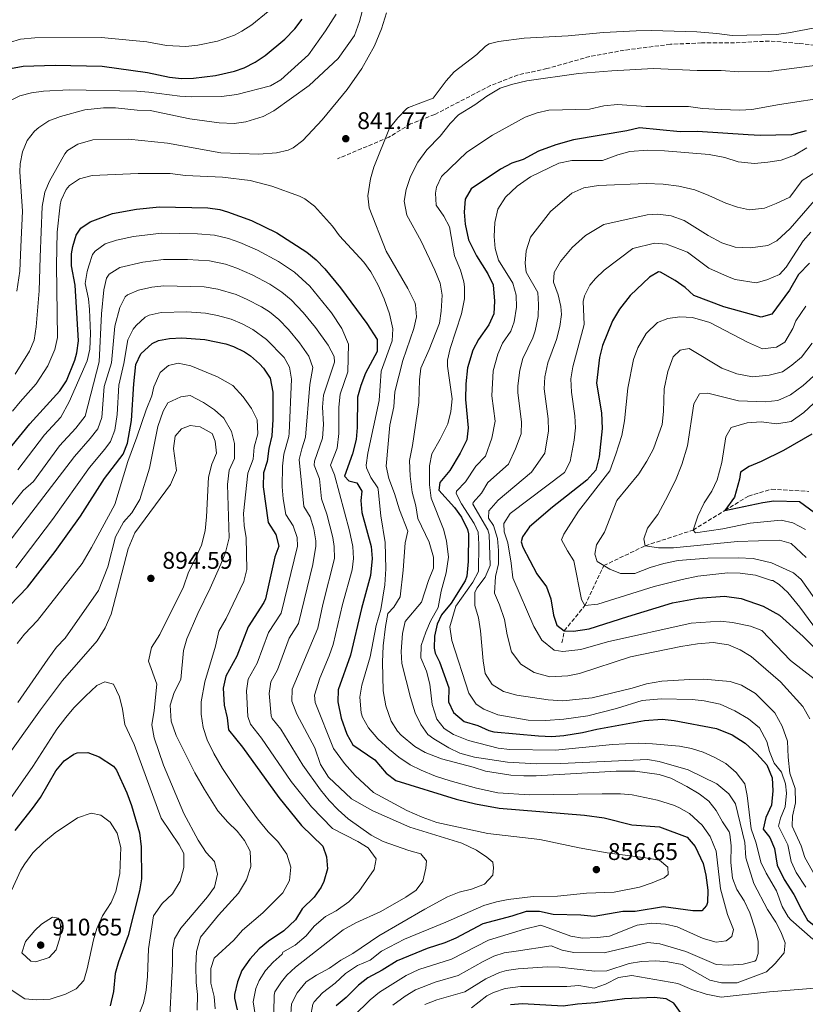
# Model space of a CAD drawing. Units: metres. Extents: x 658510 to 661974, y 4734880 to 4737272.
# Drawn here: x 661009 to 661336, y 4735846 to 4736255 of the extents above; entities that cross this region are included whole.
import ezdxf

# ---------------------------------------------------------------- set-up
doc = ezdxf.new("R2010")
doc.units = ezdxf.units.M
doc.header["$MEASUREMENT"] = 0
doc.linetypes.add('DGN Style 3', pattern=[2.435891, 1.739922, -0.695969])
for name, color, linetype, lineweight in [('Barranco lineal', 142, 'DGN Style 3', 13), ('Cota de punto acotado terreno', 7, 'Continuous', 0), ('Curva de nivel directora', 30, 'Continuous', 30), ('Curva de nivel intermedia', 30, 'Continuous', 0), ('Pozo puntual', 7, 'Continuous', 0), ('Punto acotado terreno (símbolo)', 7, 'Continuous', 0), ('Senda', 7, 'DGN Style 3', 0)]:
    doc.layers.add(name, color=color, linetype=linetype, lineweight=lineweight)
doc.styles.add('Style-Arial', font='arial.ttf')

# ---------------------------------------------------------------- blocks, each defined once
blk = doc.blocks.new('5PATER')
at = {"layer": 'Pozo puntual', "linetype": 'Continuous', "lineweight": 0}
h = blk.add_hatch(color=51, dxfattribs=at)
edge = h.paths.add_edge_path()
edge.add_ellipse((0, 0), major_axis=(-0.11, -0.111), ratio=0.999422, start_angle=0, end_angle=360)

msp = doc.modelspace()

# ---------------------------------------------------------------- linework, layer by layer
at = {"layer": 'Barranco lineal', "color": 142, "linetype": 'DGN Style 3', "lineweight": 13}
msp.add_polyline3d([(661234.64, 4735996.21, 802), (661235.65, 4736001.27, 800), (661244.2, 4736011.78, 795), (661252.06, 4736028.38, 790), (661269.31, 4736036.59, 785), (661289.18, 4736043.13, 780), (661302.37, 4736051.28, 775), (661312.16, 4736057.27, 772.53), (661321.81, 4736060.16, 770.88), (661337.22, 4736059.21, 770)], dxfattribs=at)
at = {"layer": 'Curva de nivel directora', "color": 30, "linetype": 'Continuous', "lineweight": 30, "flags": 128}
for points, elevation in [([(661005.49, 4736235.11), (661010.74, 4736236.02), (661024.03, 4736236.52), (661043.61, 4736235.99), (661062.39, 4736233.46), (661071.55, 4736231.44), (661076.52, 4736230.96), (661081.54, 4736231.04), (661090.7, 4736232.13), (661098.59, 4736233.95), (661102.64, 4736235.42), (661107.09, 4736237.73), (661111.25, 4736240.51), (661119.55, 4736247.28), (661123.65, 4736251.57), (661126.7, 4736255.55)], 825), ([(661336.14, 4736209.13), (661330.07, 4736207.48), (661317.08, 4736207.23), (661312.09, 4736207.44), (661290.99, 4736208.83), (661283.83, 4736208.81), (661266.86, 4736210.47), (661261.66, 4736209.12), (661239.48, 4736205.48), (661232.07, 4736203.31), (661224.95, 4736200.72), (661218.55, 4736197.28), (661213.81, 4736195.69), (661209.07, 4736193.22), (661196.96, 4736185.02), (661194.4, 4736180.7), (661194.01, 4736175.38), (661194.39, 4736170.4), (661195.77, 4736163.82), (661199.16, 4736157.16), (661203.88, 4736149.65), (661206.02, 4736145.13), (661206.69, 4736138.26), (661206.31, 4736133.07), (661204.22, 4736128.53), (661199.94, 4736122.43), (661197.61, 4736118), (661195.41, 4736110.66), (661194.77, 4736103.91), (661194.59, 4736097.49), (661195.63, 4736085.65), (661195.2, 4736080.69), (661192.42, 4736075.16), (661188.01, 4736067.84), (661183.85, 4736062.88), (661183.52, 4736059.67), (661189.95, 4736052.53), (661192.85, 4736048.47), (661195.42, 4736043.32), (661195.77, 4736041.51), (661195.74, 4736030.11), (661195.12, 4736023.91), (661194.39, 4736022.01), (661188.6, 4736012.78), (661184.54, 4736007.82), (661182.86, 4736003.98), (661181.72, 4735999.07), (661181.49, 4735994.04), (661181.97, 4735991.88), (661183.82, 4735988.33), (661187.6, 4735977.58), (661187.47, 4735971.73), (661189.62, 4735967.24), (661194, 4735963.55), (661199.72, 4735961.9), (661204.29, 4735959.8), (661206.4, 4735959.18), (661224.88, 4735957.5), (661230.48, 4735957.35), (661235.46, 4735957.76), (661243.16, 4735958.92), (661249.16, 4735960.33), (661269.01, 4735963.99), (661276.39, 4735964.53), (661281.36, 4735963.99), (661298.91, 4735960.55), (661305.36, 4735957.94), (661310.8, 4735954.56), (661315.67, 4735950.13), (661319.89, 4735945.44), (661322.05, 4735940.11), (661322.37, 4735934.67), (661321.84, 4735928.76), (661319.4, 4735923.67), (661318.36, 4735918.74), (661321.09, 4735915.27), (661323.05, 4735910.67), (661324.19, 4735903.74), (661326.97, 4735897.81)], 825), ([(661001.9, 4736073.01), (661013.44, 4736087.31), (661025.93, 4736101.06), (661028.69, 4736105.21), (661032.23, 4736113.84), (661033.02, 4736116.9), (661033.75, 4736121.85), (661032.38, 4736144.94), (661030.74, 4736153), (661030.85, 4736157.98), (661031.37, 4736161.02), (661032.78, 4736165.79), (661034.64, 4736168.69), (661038.55, 4736171.3), (661047.9, 4736174.74), (661057.81, 4736176.64), (661067.35, 4736177.6), (661087.49, 4736177.07), (661092.45, 4736176.42), (661095.71, 4736175.5), (661105.65, 4736171.8), (661116.09, 4736166.7), (661128.64, 4736158.71), (661132.45, 4736155.48), (661136.05, 4736151.81), (661142.63, 4736143.8), (661153.58, 4736129.08), (661157.83, 4736122.37), (661157.92, 4736117.33), (661153.02, 4736108.41), (661151.03, 4736103.2)], 850), ([(661337.57, 4736154.13), (661333.06, 4736149.44), (661329.19, 4736142.92), (661321.86, 4736132.88), (661317.41, 4736131.72), (661301.99, 4736135.97), (661289.45, 4736140.69), (661285.82, 4736144.02), (661281.78, 4736146.89), (661275.6, 4736150.43), (661274.8, 4736150.52), (661271.07, 4736148.3), (661263.01, 4736140.64), (661258.63, 4736134.97), (661255.69, 4736130.17), (661251.53, 4736119.84), (661250.24, 4736114.88), (661249.02, 4736104.23), (661251.17, 4736091.88), (661251.42, 4736085.44), (661250.07, 4736073.52), (661248.74, 4736068.11), (661245.03, 4736063.83), (661230.77, 4736052.72), (661221.15, 4736044.53), (661218.29, 4736040.27), (661217.77, 4736038.31), (661218.44, 4736036.01), (661224.26, 4736024.9), (661228.3, 4736019.51), (661230.08, 4736014.55), (661231.22, 4736007.69), (661232.51, 4736003.57), (661235.65, 4736001.27), (661239.42, 4736001.05), (661246, 4736002), (661262.01, 4736007.24), (661280.65, 4736012.81), (661291.35, 4736014.87), (661302.25, 4736015.61), (661309.23, 4736014.68), (661318.32, 4736011.53), (661325.06, 4736007.78), (661334.9, 4735998.9), (661343.79, 4735990.1)], 800), ([(661005.14, 4736011.76), (661012.54, 4736019.34), (661024.08, 4736034.18), (661034.58, 4736048.94), (661044.51, 4736064.57), (661052.24, 4736074.73), (661054.15, 4736079.32), (661055.69, 4736088.76), (661056.67, 4736103.97), (661057.57, 4736112), (661059.66, 4736116.49), (661064.37, 4736120.77), (661066.92, 4736121.93), (661071.61, 4736122.86), (661076.61, 4736123.04), (661086.27, 4736122.39), (661095.01, 4736120.52), (661098.21, 4736119.42), (661102.7, 4736117.24), (661105.23, 4736115.58), (661108.98, 4736112.3), (661110.59, 4736110.49), (661113.34, 4736106.3), (661114.47, 4736100.43), (661114.51, 4736089.09), (661114.14, 4736082.36), (661112.82, 4736077.02), (661112.15, 4736071.64), (661110.61, 4736066.87), (661110.51, 4736061.15), (661112.6, 4736046.28), (661115.74, 4736041.3), (661117, 4736036.41), (661115.28, 4736031.97), (661111.38, 4736014.56), (661110.73, 4736012.98), (661104.26, 4736002.93), (661099.55, 4735990.63), (661094.94, 4735982.32), (661093.91, 4735977.39), (661094.29, 4735970.27), (661095.5, 4735965.11), (661096.05, 4735960.03), (661101.91, 4735952.79)], 875), ([(661151.03, 4736103.2), (661149.7, 4736098.38), (661149.52, 4736085.72), (661149.11, 4736080.74), (661147.6, 4736074.77), (661144.24, 4736065.54), (661146.02, 4736063.64), (661149.37, 4736062.75), (661151.45, 4736059.3), (661151.04, 4736055.39), (661151.51, 4736050.42), (661155.39, 4736036.3), (661155.78, 4736031.31), (661155.03, 4736024.2), (661151.28, 4736010.52), (661146.76, 4735991.12), (661141.66, 4735976.74), (661141.53, 4735971.74), (661142.84, 4735964.9), (661145.3, 4735958.21), (661147.77, 4735953.84), (661156.86, 4735947.57), (661161.56, 4735942), (661165.6, 4735938.99), (661190.72, 4735931.17), (661198.76, 4735929.22), (661208.6, 4735927.46), (661244.08, 4735924.51), (661252.17, 4735923.49), (661263.65, 4735920.57), (661275.27, 4735919.71), (661286.74, 4735915.46), (661290.04, 4735911.52), (661293.37, 4735904.52), (661294.46, 4735899.65), (661295.36, 4735893.42), (661295.12, 4735888.19), (661294.78, 4735886.99), (661292.84, 4735884.84), (661289.03, 4735884.73), (661276.9, 4735886.52), (661265.17, 4735884.49), (661259.95, 4735884.5), (661248.12, 4735882.39), (661242.56, 4735882.96), (661231.07, 4735883.24), (661225.35, 4735884.56), (661219.8, 4735884.47), (661213.9, 4735882.59), (661201.76, 4735879.39), (661190.61, 4735873.42), (661186.02, 4735871.43), (661178.59, 4735869.09), (661166.15, 4735864.04), (661160, 4735860.13), (661154.02, 4735856.93), (661150.08, 4735853.85), (661144.98, 4735848.74), (661140.8, 4735845.28)], 850), ([(661338.57, 4736083.01), (661326.73, 4736076.23), (661317.48, 4736071.66), (661312.43, 4736069.6), (661308.89, 4736067.19), (661308.47, 4736064.36), (661306.33, 4736056.8), (661302.37, 4736051.28), (661318.22, 4736054.64), (661322.73, 4736055.27), (661333.47, 4736054.97), (661341.75, 4736048.89)], 775), ([(661007.43, 4735918.18), (661014.63, 4735927.29), (661017.94, 4735931.95), (661024.31, 4735943.02), (661027.72, 4735947.12), (661031.84, 4735949.97), (661033.13, 4735950.5), (661037.6, 4735950.62), (661042.24, 4735948.87), (661048.3, 4735944.98), (661049.57, 4735943.33), (661053.74, 4735933.85), (661055.71, 4735928.59), (661059.12, 4735917.16), (661059.82, 4735911.4), (661059.95, 4735898.03), (661059.03, 4735893.12), (661054.3, 4735874.5), (661050.38, 4735863.52), (661049.02, 4735858.71), (661048.27, 4735851.3), (661046.81, 4735845.35)], 900), ([(661101.91, 4735952.79), (661116.92, 4735931.94), (661126.43, 4735920.33), (661135.32, 4735911.62), (661136.8, 4735907.22), (661137.23, 4735902.23), (661135.73, 4735897.01), (661134.55, 4735894.67), (661131.7, 4735890.48), (661126.74, 4735885.65), (661123.85, 4735881.08), (661119.03, 4735876.44), (661112.7, 4735872.15), (661108.84, 4735868.98), (661104.87, 4735864.73), (661101.6, 4735859.97), (661099.84, 4735855.3), (661098.56, 4735849.94), (661098.49, 4735848.44), (661099.65, 4735843.58)], 875), ([(661326.97, 4735897.81), (661331.12, 4735891.52), (661334.23, 4735885.31), (661336.8, 4735880.97), (661348.9, 4735871.14), (661362.23, 4735861.71), (661365.64, 4735858.05), (661369.19, 4735853.07), (661372.89, 4735848.56), (661384.46, 4735831)], 825), ([(661283.99, 4735842.58), (661281.24, 4735846.44), (661277.97, 4735848.13), (661273.01, 4735848.8), (661260.69, 4735848.24), (661248.61, 4735846.48), (661241.11, 4735845.94), (661235.19, 4735845.14), (661218.28, 4735846.09), (661213.31, 4735845.69)], 825)]:
    msp.add_lwpolyline(points, dxfattribs=dict(at, elevation=elevation))
at = {"layer": 'Curva de nivel intermedia', "color": 30, "linetype": 'Continuous', "lineweight": 0, "flags": 128}
for points, elevation in [([(661153.42, 4736265.77), (661150.53, 4736254.64), (661148.5, 4736248.83), (661141.68, 4736239.24), (661129.53, 4736228), (661114.87, 4736217.45), (661110.47, 4736215.13), (661103.31, 4736212.88), (661098.38, 4736212.24), (661092.22, 4736212.44), (661079.96, 4736214.16), (661063.46, 4736217.58), (661058.06, 4736217.81), (661049.06, 4736218.75), (661044.06, 4736218.72), (661036.33, 4736217.89), (661026.19, 4736215.14), (661021.42, 4736213.32), (661017.25, 4736210.61), (661015.47, 4736209.08), (661012.34, 4736205.18), (661010.4, 4736200.37), (661009.4, 4736195.48), (661009.34, 4736192.14), (661010.4, 4736175.73), (661009.79, 4736160.96), (661009.33, 4736150.81), (661008.13, 4736142.43)], 835), ([(661000.34, 4736244.51), (661009.62, 4736247.29), (661015.54, 4736247.86), (661043.15, 4736247.99), (661062.17, 4736246.14), (661070.33, 4736244.6), (661078.32, 4736244.28), (661083.28, 4736244.83), (661091.49, 4736246.51), (661098.56, 4736248.96), (661101.64, 4736250.54), (661105.81, 4736253.29), (661112.56, 4736258.83)], 820), ([(661004.95, 4736221.51), (661009.34, 4736223.65), (661014.16, 4736224.99), (661019.17, 4736225.68), (661029.78, 4736226.19), (661057.92, 4736225.6), (661062.91, 4736225.29), (661075.79, 4736223.58), (661080.78, 4736223.29), (661093.12, 4736223.49), (661099.49, 4736224.2), (661113.52, 4736227.86), (661117.83, 4736230.37), (661129.26, 4736240.72), (661136.41, 4736250.81), (661140.81, 4736257.71)], 830), ([(661016.12, 4736127.67), (661017.39, 4736142.66), (661017.84, 4736156.63), (661018.58, 4736177.72), (661019.66, 4736183.59), (661021.67, 4736188.16), (661027.99, 4736199.61), (661029.11, 4736200.98), (661033.48, 4736203.6), (661039.71, 4736205.44), (661054.46, 4736205.74), (661070.7, 4736204.01), (661092.83, 4736199.98), (661108.61, 4736199.43), (661116.08, 4736200.07), (661120.91, 4736201.18), (661122.94, 4736202.11), (661126.92, 4736205.14), (661135.02, 4736213.69), (661145.33, 4736226.34), (661151.46, 4736235.07), (661156.69, 4736244.49), (661159.73, 4736251.55), (661161.69, 4736258.18)], 840), ([(661347.19, 4736253.42), (661328.78, 4736249.9), (661323.83, 4736249.23), (661305.43, 4736248.84), (661299.07, 4736249.68), (661290.73, 4736250.28), (661271.89, 4736250.89), (661265.49, 4736250.74), (661251.95, 4736250.1), (661237.2, 4736248.64), (661218.94, 4736247.72), (661208.34, 4736246.3), (661204.35, 4736245.3), (661202.95, 4736244.35), (661199.34, 4736240.89), (661189.92, 4736233.67), (661186.52, 4736230), (661181.09, 4736222.71), (661170.84, 4736218.88), (661170.13, 4736218.47), (661166.44, 4736214.56), (661163.03, 4736210.23), (661156.49, 4736194.06), (661155.08, 4736189.26), (661153.96, 4736182.18), (661154.56, 4736177.2), (661161.63, 4736159.1), (661170.63, 4736143.53), (661173.5, 4736137.74), (661173.83, 4736136.85), (661174.21, 4736131.87), (661173.06, 4736126.95), (661168.47, 4736113.7), (661165.2, 4736100.61), (661164.78, 4736094.39), (661163.14, 4736086.76)], 840), ([(661284.66, 4735862.46), (661296.14, 4735855.98), (661301.03, 4735854.86), (661307.45, 4735854.91), (661319.66, 4735859.47), (661323.32, 4735862.86), (661327.07, 4735867.26), (661327.47, 4735871.45), (661325.64, 4735876.08), (661323.52, 4735880.09), (661320.05, 4735885.4), (661314.37, 4735896.19), (661311.14, 4735906.86), (661310.71, 4735913.21), (661306.83, 4735929.34), (661304.01, 4735933.44), (661299.06, 4735937.62), (661287.12, 4735943.47), (661275.08, 4735946.88), (661270.17, 4735947.76), (661234.27, 4735946.06), (661224.27, 4735945.93), (661212.02, 4735946.64), (661198.37, 4735948.69), (661192.18, 4735950.38), (661187.69, 4735952.57), (661181.4, 4735956.27), (661178.97, 4735958.17), (661176.07, 4735962.24), (661173.67, 4735967.08), (661171.73, 4735973.47), (661168.15, 4735987.6), (661167.86, 4735992.59), (661168.42, 4736000.17), (661169.51, 4736005.05), (661176.35, 4736013.1), (661179.22, 4736022.18), (661181.3, 4736027.29), (661181.27, 4736031.9), (661179.53, 4736038.04), (661174.81, 4736047.94), (661173.88, 4736053.2), (661172.37, 4736058.96), (661171.51, 4736065.54), (661171.27, 4736072.08), (661172.49, 4736078.26), (661175.21, 4736096.25), (661175.39, 4736105.56), (661175.95, 4736110.52), (661179.47, 4736118.28), (661183.72, 4736129.22), (661184.45, 4736134.17), (661184.81, 4736140.86), (661183.98, 4736145.79), (661181.88, 4736151.2), (661176.13, 4736163.28), (661170.25, 4736174.09), (661169.08, 4736179.86), (661169.97, 4736184.77), (661171.78, 4736190.17), (661174.72, 4736196.12), (661178.56, 4736201.23), (661184.08, 4736206.97), (661188.23, 4736212.17), (661191.73, 4736215.75), (661198.51, 4736220.01), (661203.39, 4736223.57), (661208.99, 4736226.86), (661213.72, 4736228.48), (661220.05, 4736229.94), (661241.5, 4736232.98), (661255.46, 4736234.14), (661272.77, 4736235.03), (661290.86, 4736234.24), (661300.83, 4736234.25), (661308.13, 4736233.71), (661320.61, 4736233.84), (661342.9, 4736236.79)], 835), ([(661346.87, 4736223.44), (661325.04, 4736220.13), (661313.59, 4736218.02), (661308.6, 4736217.72), (661300.88, 4736217.97), (661293.12, 4736218.4), (661287.22, 4736219.24), (661269.52, 4736219.24), (661257.75, 4736220.04), (661252.06, 4736219.62), (661246.06, 4736218.16), (661229.22, 4736217.7), (661224.35, 4736216.58), (661219.33, 4736214.86), (661205.82, 4736207.31), (661195.07, 4736200.27), (661184.62, 4736190.12), (661182.52, 4736185.71), (661182.09, 4736183.25), (661182.43, 4736178.27), (661185.59, 4736173.66), (661187.87, 4736169.2), (661189.96, 4736157.11), (661192.53, 4736151.18), (661193.84, 4736146.34), (661194.15, 4736144.24), (661194.15, 4736139.24), (661192.96, 4736133.08), (661188.21, 4736118.69), (661187.1, 4736113.75), (661187.1, 4736111.33), (661189.01, 4736097.66), (661188.48, 4736092.48), (661187.29, 4736087.33), (661184.1, 4736080.93), (661180.53, 4736074.85), (661179.59, 4736069.91), (661179.58, 4736061.97), (661180.28, 4736056.37), (661185.45, 4736043.53), (661186.62, 4736038.67), (661187.52, 4736031.93), (661186.5, 4736025.39), (661184.41, 4736017.77), (661183.2, 4736010.88), (661180.09, 4736005.28), (661178.05, 4736000.69), (661176.11, 4735995.1), (661176.02, 4735990.07), (661178.33, 4735984.41), (661179.75, 4735979.05), (661180.74, 4735970.56), (661182.62, 4735964.52), (661185.65, 4735960.57), (661189.64, 4735958.18), (661195.89, 4735955.65), (661208.09, 4735952.41), (661213.07, 4735951.89)], 830), ([(661307.9, 4736196.31), (661302.32, 4736198.06), (661295.8, 4736199.37), (661277.33, 4736200.81), (661270.17, 4736201.08), (661262.84, 4736200.54), (661257.87, 4736199.19), (661251.56, 4736196.83), (661238.8, 4736196.86), (661233.36, 4736195.78), (661221.59, 4736190.09), (661216.1, 4736186.19), (661211.23, 4736181.64), (661208.02, 4736176.65), (661206.79, 4736170.98), (661206.5, 4736165.28), (661206.96, 4736160.25), (661208.31, 4736155.38), (661214.24, 4736145.75), (661215.64, 4736140.86), (661215.75, 4736135.83), (661214.86, 4736129.68), (661213.42, 4736125.8), (661210, 4736120.92), (661208.01, 4736116.24), (661206.13, 4736109.37), (661205.46, 4736098.98), (661206.86, 4736088.38), (661205.5, 4736081.35), (661202.95, 4736073.89), (661198.93, 4736069.68), (661194.64, 4736063.18), (661190.84, 4736059.34), (661190.74, 4736058.36), (661192.98, 4736054.08), (661198.21, 4736045.85), (661199.89, 4736042.32), (661200.17, 4736037.32), (661199.96, 4736025.85), (661197.59, 4736021.45), (661190.59, 4736011.43), (661188.09, 4736002.92), (661188.84, 4735997.19), (661196.02, 4735975.33), (661199.05, 4735970.76), (661202.24, 4735968.6), (661208.07, 4735966.25), (661220.62, 4735964.05), (661227.78, 4735963.98), (661235.39, 4735964.52), (661245.44, 4735965.95), (661257.3, 4735968.96), (661267.98, 4735972.19), (661275.87, 4735972.89), (661288.73, 4735972.62), (661293.77, 4735972.14), (661300.38, 4735970.69), (661306.59, 4735967.96), (661312.24, 4735964.67), (661316.77, 4735960.93), (661319.88, 4735955.14), (661320.89, 4735951.01), (661322.85, 4735946.15), (661325.98, 4735942.44), (661327.62, 4735937.57), (661327.99, 4735933.78), (661327.41, 4735928.06), (661325.46, 4735923.28), (661324.63, 4735920.04), (661328.53, 4735912.24), (661329.92, 4735905.34), (661332.03, 4735900.8), (661335.98, 4735894.66)], 820), ([(661336.42, 4736202.09), (661331.29, 4736198.99), (661325.72, 4736197.02), (661320.18, 4736196.09), (661314.68, 4736195.62), (661307.9, 4736196.31)], 820), ([(661006.3, 4736092.59), (661009.4, 4736096.5), (661016.17, 4736103.9), (661021.02, 4736111.37), (661023.85, 4736118.28), (661024.99, 4736123.17), (661024.54, 4736153.32), (661024.89, 4736167.02), (661026.14, 4736178.37), (661026.56, 4736180.27), (661028.55, 4736184.81), (661029.94, 4736186.49), (661034.17, 4736189.15), (661039.39, 4736190.63), (661058.48, 4736191.37), (661071.84, 4736191.35), (661078.25, 4736190.65), (661093.51, 4736189.86), (661105.01, 4736188.55), (661114.14, 4736186.09), (661125.58, 4736181.92), (661127.73, 4736180.85), (661131.76, 4736177.88), (661139.25, 4736169.55), (661142.18, 4736165.5), (661152.29, 4736154.56), (661155.18, 4736150.48), (661158.34, 4736145), (661160.75, 4736139.26), (661162.99, 4736133.08), (661164.31, 4736126.84), (661164.06, 4736121.83), (661159.47, 4736109.26), (661158.72, 4736097.01), (661153.94, 4736075.1), (661153.3, 4736070.1), (661153.43, 4736069.07), (661155.28, 4736064.95), (661158.07, 4736060.75), (661158.28, 4736060.01), (661159.35, 4736049.02), (661161.21, 4736037.91), (661161.45, 4736026.97), (661161.06, 4736020.3), (661159.4, 4736010.1), (661157.48, 4736003.48), (661154.92, 4735990.45), (661151.43, 4735978.67), (661150.71, 4735973.71), (661151.15, 4735967.08), (661151.74, 4735965.27), (661154.21, 4735960.92), (661158.17, 4735956.28), (661162.97, 4735951.84), (661166.85, 4735948.69), (661171.64, 4735945.49), (661176.1, 4735943.23), (661182.16, 4735940.76), (661188.17, 4735938.79), (661199.2, 4735935.79), (661208.01, 4735933.93), (661221.16, 4735932.99), (661251.36, 4735933.49), (661258.94, 4735933.38), (661263.92, 4735932.97), (661274.36, 4735930.81), (661281.1, 4735928.7), (661283.32, 4735927.79), (661287.63, 4735925.28), (661293, 4735920.48), (661296.25, 4735915.68), (661298.73, 4735909.56), (661300.52, 4735893.99), (661303.49, 4735883.32), (661305.92, 4735877.04), (661305.26, 4735874.16), (661302.89, 4735872.29), (661298.71, 4735871.8), (661293.32, 4735873.26), (661282.55, 4735878.17), (661277.67, 4735879.21), (661271.85, 4735879.6), (661265.91, 4735878.88), (661254.43, 4735874.19), (661249.46, 4735873.66), (661243.24, 4735873.45), (661238.31, 4735874.28), (661225.9, 4735878.77), (661219.16, 4735877.21), (661204.07, 4735872.65), (661188.79, 4735864.68), (661175.2, 4735860.35), (661169.98, 4735857.96), (661158.8, 4735850.92), (661154.98, 4735847.72), (661148.02, 4735840.97)], 845), ([(661339.81, 4736191.88), (661334.45, 4736188.5), (661329.34, 4736181.59), (661323.78, 4736178.87), (661318.92, 4736177), (661312.62, 4736176.24), (661307.62, 4736177.48), (661302.84, 4736179.1), (661295.77, 4736182.33), (661289.85, 4736184.59), (661283.29, 4736186.18), (661276.73, 4736186.92), (661269.71, 4736187.28), (661249.87, 4736186.44), (661243.81, 4736185.4), (661238.76, 4736183.3), (661229.94, 4736175.68), (661221.63, 4736165), (661219.86, 4736159.22), (661219.41, 4736154.19), (661219.74, 4736150.36), (661224.6, 4736141.86), (661224.97, 4736136.87), (661224.74, 4736131.88), (661223.58, 4736126), (661222.63, 4736123.07), (661218.4, 4736114.48), (661217.12, 4736109.65), (661216.28, 4736103.09), (661216.36, 4736100.19), (661217.84, 4736088.19), (661217.74, 4736083.17), (661215.39, 4736076.97), (661212.46, 4736070.59), (661203.91, 4736062.91), (661201.27, 4736058.52), (661197.77, 4736054.6), (661197.63, 4736053.84), (661203.82, 4736043.24), (661204.36, 4736041.32), (661204.85, 4736028.39), (661202.8, 4736023.49), (661199.34, 4736019.01), (661198.47, 4736017.16), (661198.47, 4736011.8), (661199.96, 4736006.69), (661200.8, 4736001.29), (661201.91, 4735988.77), (661202.75, 4735983.51), (661205.64, 4735978.95), (661210.44, 4735976.06), (661215.88, 4735974.5), (661228.95, 4735972.5), (661234.98, 4735972.12), (661247.29, 4735973.31), (661263.89, 4735977.34), (661269.88, 4735979.22), (661276.21, 4735980.36), (661287.83, 4735981.01), (661293.66, 4735981.15), (661304.55, 4735980.15), (661309.37, 4735978.67), (661315.12, 4735975.19), (661323.11, 4735967.18), (661326.17, 4735961.53), (661328.48, 4735955.31), (661328.72, 4735948.68), (661329.4, 4735942), (661331.57, 4735935.64), (661331.71, 4735929.66), (661330.48, 4735924.18), (661330.36, 4735919.99), (661334.11, 4735911.77), (661335.66, 4735906.94), (661347.22, 4735886.25)], 815), ([(661342.39, 4736183.43), (661329.59, 4736168.55), (661323.93, 4736163.37), (661320.29, 4736161.53), (661313.1, 4736160.52), (661306.61, 4736160.74), (661301.16, 4736162.59), (661295.42, 4736165.7), (661285.49, 4736171.84), (661280.09, 4736173.87), (661274.57, 4736174.54), (661270.15, 4736174.23), (661252.14, 4736170.27), (661244.41, 4736165.68), (661238.88, 4736160.7), (661234.04, 4736154.88), (661231.48, 4736150.24), (661231.17, 4736146.26), (661233.08, 4736140.97), (661234.19, 4736136.04), (661234.45, 4736132.74), (661233.72, 4736127.8), (661232.41, 4736122.35), (661228.8, 4736112.72), (661227.58, 4736106.8), (661227.22, 4736101.81), (661228.95, 4736089.42), (661229.03, 4736084.41), (661227.49, 4736075.16), (661221.97, 4736067.28), (661208.15, 4736055.51), (661204.32, 4736051.07), (661204.08, 4736048.06), (661206.16, 4736044.99), (661207.94, 4736039.6), (661208.3, 4736034.57), (661208.29, 4736029.11), (661207.11, 4736023.87), (661206.61, 4736016.9), (661208.66, 4736012.08), (661210.78, 4736005.95), (661211.92, 4735999.52), (661213.73, 4735992.49), (661217.52, 4735987.42), (661223.09, 4735983.89), (661229.61, 4735982.11), (661237.09, 4735982.51), (661242.01, 4735983.48), (661263.13, 4735990.36), (661284.1, 4735994.65), (661290.95, 4735995.8), (661297.53, 4735996.32), (661303.94, 4735995.44), (661308.73, 4735993.26), (661313.29, 4735990.5), (661325.56, 4735979.97), (661334.85, 4735969.72), (661337.66, 4735964.59)], 810), ([(661008.44, 4736068.2), (661019.65, 4736082.76), (661026.42, 4736090.08), (661029.87, 4736096.48), (661037.3, 4736113.47), (661038.37, 4736118.37), (661038.66, 4736124.88), (661038.22, 4736134.92), (661037.84, 4736139.25), (661036.52, 4736145.7), (661037.29, 4736150.6), (661037.97, 4736152.97), (661039.54, 4736157.69), (661040.59, 4736159.11), (661044.81, 4736162.11), (661049.53, 4736163.68), (661056.6, 4736165.2), (661068.2, 4736166.65), (661083.2, 4736166.38), (661090.29, 4736165.78), (661096.06, 4736164.36), (661100.77, 4736162.68), (661108.09, 4736159.49), (661116.87, 4736154.79), (661123.45, 4736150.42), (661129.89, 4736144.56), (661138.93, 4736133.53), (661143.21, 4736127), (661145.91, 4736120.48), (661145.61, 4736108.97), (661142.45, 4736099.64), (661141.93, 4736094.27), (661141.93, 4736083.25), (661141.24, 4736077.15), (661138.52, 4736070.18), (661140.09, 4736066.05), (661146.37, 4736042.85), (661147.71, 4736036.32), (661148.06, 4736031.31), (661147.42, 4736026.64), (661143.51, 4736012.16), (661139.55, 4735995.49), (661137.97, 4735990.77), (661133.99, 4735981.57), (661131.87, 4735974.53), (661132.08, 4735971.45), (661139.77, 4735952.23), (661144.3, 4735946.06), (661148.74, 4735941.04), (661156.33, 4735934.03), (661170.21, 4735926.51), (661176.61, 4735923.75), (661182.67, 4735921.59), (661203.83, 4735916.95), (661225.43, 4735914.47), (661241.84, 4735911), (661253.5, 4735908.89), (661269.44, 4735906.86), (661275.15, 4735905.81), (661278.72, 4735902.94), (661278.8, 4735899.84), (661277.13, 4735898.58)], 855), ([(661338.1, 4736167.01), (661335, 4736163.48), (661327.88, 4736152.49), (661325.06, 4736149.44), (661319.78, 4736147.14), (661315.37, 4736145.94), (661306.6, 4736147.35), (661303.52, 4736148.53), (661295.75, 4736151.98), (661286.89, 4736158.71), (661278.08, 4736162.05), (661273.08, 4736162.44), (661264.08, 4736160.23), (661252.22, 4736151.16), (661248.6, 4736147.78), (661246.3, 4736144.98), (661243.99, 4736140.49), (661243.43, 4736138.22), (661243.92, 4736128.61), (661239.19, 4736110.96), (661238.3, 4736106.03), (661238.65, 4736100.54), (661240.06, 4736090.65), (661240.27, 4736085.65), (661239.73, 4736080.52), (661238.12, 4736071.63), (661235.75, 4736067.11), (661213.15, 4736050), (661210.58, 4736045.81), (661210.64, 4736042.43), (661212.12, 4736037.84), (661213.57, 4736029.39), (661214.24, 4736023.28), (661223.03, 4736003), (661226.32, 4735997.4), (661231.47, 4735993.25), (661235.06, 4735992.65), (661242.48, 4735993.52), (661253.63, 4735996.61), (661288.33, 4736004.42), (661300.46, 4736005.27), (661305.55, 4736004.69), (661313.01, 4736003.21), (661317.75, 4736001.4), (661329.6, 4735988.84), (661339.47, 4735981.21)], 805), ([(660998.15, 4736043.96), (661010.68, 4736059.64), (661014.97, 4736063.38), (661025.87, 4736078.21), (661032.57, 4736085.52), (661036.45, 4736090.53), (661042.37, 4736113.1), (661043.26, 4736133.08), (661044.26, 4736143.1), (661045.42, 4736147.92), (661046.53, 4736149.52), (661050.83, 4736152.37), (661060.41, 4736154.59), (661069.05, 4736155.7), (661079.05, 4736155.66), (661088.12, 4736155.08), (661094.84, 4736153.65), (661099.57, 4736152.01), (661105.97, 4736149.27), (661113.31, 4736145.36), (661118.26, 4736142.12), (661122.1, 4736138.92), (661127.09, 4736133.63), (661132.28, 4736127.38), (661137.48, 4736119.97), (661140.05, 4736115.31)], 860), ([(661002.94, 4736035.75), (661032.08, 4736073.67), (661038.58, 4736081.17), (661041.72, 4736085.26), (661043.35, 4736090), (661044.37, 4736102.81), (661047.43, 4736112.74), (661048.75, 4736127.87), (661050.96, 4736135.65), (661053.17, 4736140.12), (661054.04, 4736140.98), (661058.66, 4736142.92), (661064.23, 4736144.09), (661069.18, 4736144.73), (661085.95, 4736144.35), (661091.68, 4736143.38), (661099.27, 4736141.03), (661103.87, 4736139.07), (661109.76, 4736135.95), (661113.08, 4736133.83), (661116.94, 4736130.66), (661121.03, 4736126.48), (661125.57, 4736121.06), (661129.44, 4736115.41), (661131.17, 4736110.72), (661129.89, 4736103.62), (661128.13, 4736081.71), (661126.48, 4736076.92), (661125.39, 4736072.43), (661127.31, 4736052.87), (661129.97, 4736048.64), (661131.57, 4736043.61), (661132.4, 4736038.69), (661132.36, 4736036.37), (661131.18, 4736028.86), (661125.14, 4736004.24), (661121.26, 4735998.21), (661116.39, 4735985.07), (661113.63, 4735980.09), (661112.98, 4735975.11), (661113.76, 4735965.9), (661114.24, 4735964.71), (661117.76, 4735960.37), (661126.98, 4735945.36), (661134.25, 4735935.17), (661137.85, 4735930.74), (661141.59, 4735926.76), (661145.83, 4735923.01), (661155.4, 4735916.2), (661160.41, 4735913.69), (661170.98, 4735909.95), (661176, 4735908.52), (661178.43, 4735905.52), (661178.12, 4735902.59), (661176.79, 4735897.18), (661174.11, 4735893.37), (661169.76, 4735890.44), (661159.37, 4735884.52), (661149.05, 4735879.84), (661143.71, 4735876.89), (661123.94, 4735861.4), (661120.33, 4735857.99), (661118.03, 4735855.33), (661115.34, 4735851.04), (661115.01, 4735849.67), (661114.89, 4735842.64)], 865), ([(661007.67, 4736027.46), (661022.92, 4736047.46), (661038.3, 4736069.12), (661044.67, 4736076.74), (661046.98, 4736080), (661048.81, 4736084.69), (661049.74, 4736091.22), (661050.52, 4736103.39), (661052.5, 4736112.37), (661054.2, 4736122.18), (661056.4, 4736126.61), (661057.67, 4736128.21), (661061.37, 4736131.65), (661063.12, 4736132.49), (661068.02, 4736133.62), (661078.79, 4736133.85), (661086.51, 4736133.33), (661091.43, 4736132.43), (661097.14, 4736130.78), (661101.77, 4736128.89), (661106.22, 4736126.57), (661111.8, 4736122.45), (661119.14, 4736114.88), (661121.39, 4736110.86), (661122.22, 4736105.88), (661121.23, 4736083.42), (661121.13, 4736082.04), (661119.1, 4736074.72), (661118.54, 4736069.74), (661118.37, 4736061.07), (661118.75, 4736056.09), (661119.95, 4736049.57), (661122.88, 4736044.9), (661124.59, 4736040), (661124.68, 4736036.39), (661117.94, 4736008.61), (661112.76, 4736000.57), (661107.97, 4735987.85), (661104.28, 4735981.2)], 870), ([(661336.06, 4736136.31), (661331.87, 4736130.08), (661330.65, 4736126.91), (661327.26, 4736121.25), (661323.91, 4736119.13), (661318.08, 4736118.56), (661311.73, 4736121.24), (661296.16, 4736129.51), (661288.93, 4736131.51), (661283.7, 4736131.8), (661278.68, 4736131.11), (661274.37, 4736129.44), (661269.65, 4736124.85), (661266.17, 4736118.86), (661264.46, 4736114.04), (661262.06, 4736102.09), (661260.63, 4736088.56), (661259.5, 4736082.43), (661257.13, 4736074.67), (661254.51, 4736067.76), (661241.6, 4736050.98), (661235.4, 4736041.47), (661234.5, 4736039.06), (661236.92, 4736034.48), (661239.62, 4736030.39), (661242.8, 4736014.29), (661244.2, 4736011.78), (661249.56, 4736012.33), (661272.98, 4736019.67), (661284.69, 4736022.63), (661291.17, 4736023.91), (661303.66, 4736025.39), (661308.75, 4736025.23), (661315.16, 4736024.44), (661321.83, 4736022.15), (661322.39, 4736022.23), (661324.91, 4736020.54), (661328.6, 4736017.21), (661333.52, 4736011.12), (661342.39, 4735999.02)], 795), ([(661007.44, 4736108.03), (661013.35, 4736117.53), (661015.33, 4736122.13), (661016.12, 4736127.67)], 840), ([(661348.87, 4736001.66), (661334.05, 4736022.58), (661330.93, 4736025.36), (661321.83, 4736029.46), (661314.18, 4736031.31), (661307.91, 4736031.63), (661295.31, 4736031.43), (661283.04, 4736030.53), (661276.99, 4736029.26), (661271.27, 4736027.52), (661264.91, 4736025.06), (661258.98, 4736025.02), (661254.58, 4736026.83), (661249.3, 4736030.08), (661248.31, 4736033.13), (661249.05, 4736037.05), (661252.4, 4736042.28), (661257.46, 4736055.49), (661266.65, 4736066.55), (661270, 4736071.74), (661272.74, 4736076.96), (661276.34, 4736087.04), (661276.92, 4736092.41), (661277.19, 4736101.88), (661278.63, 4736109.1), (661280.89, 4736115.11), (661283.81, 4736117.89), (661287.61, 4736118.61), (661301.1, 4736110.4), (661307.4, 4736108.1), (661313.82, 4736106.84), (661320.82, 4736107.61), (661326.31, 4736108.92), (661330.17, 4736111.67), (661334.21, 4736115.02), (661338.73, 4736120.84)], 790), ([(661336.19, 4736031.68), (661329.94, 4736037.6), (661325.07, 4736038.94), (661307.68, 4736038.33), (661281.04, 4736035.79), (661274.87, 4736035.69), (661269.31, 4736036.59), (661268.7, 4736039.45), (661270.22, 4736043.95), (661274.56, 4736049.66), (661277.71, 4736055.5), (661281.86, 4736063.71), (661284.44, 4736070.34), (661286.85, 4736078.19), (661289.43, 4736095.6), (661291.9, 4736099.82), (661295.33, 4736100.11), (661308.05, 4736096.83), (661319.07, 4736096.45), (661324.42, 4736097.05), (661329.61, 4736099.34), (661334.96, 4736103.19), (661350.64, 4736117.33)], 785), ([(661140.05, 4736115.31), (661140.09, 4736112.92), (661135.61, 4736099.2), (661135.14, 4736094.24), (661135.52, 4736087.07), (661135.12, 4736081.39), (661131.85, 4736071.81), (661131.67, 4736070.13), (661133.87, 4736064.4), (661134.66, 4736056.16), (661136.92, 4736049.75), (661139.39, 4736040.05), (661140.03, 4736036.34), (661140.19, 4736031.32), (661135.32, 4736012.14), (661133.2, 4736002.34), (661122.56, 4735977), (661122.38, 4735971.97), (661124.52, 4735966.52), (661131.95, 4735952.62), (661134.32, 4735945.64), (661137.63, 4735940.33), (661147.17, 4735931.32), (661156.08, 4735926.35), (661171.43, 4735919.63), (661193.04, 4735912.93), (661199.11, 4735910.05), (661203.4, 4735907.16), (661205.91, 4735905.06), (661206.24, 4735902.69), (661205.87, 4735899.67), (661202.44, 4735895.88), (661197.02, 4735893.78), (661191.98, 4735892.55), (661187.04, 4735890.55), (661177.66, 4735885.55), (661158.53, 4735874.43), (661147.75, 4735867.09), (661142.79, 4735864.24), (661138, 4735860.91), (661132.59, 4735858.02), (661128.3, 4735855.3), (661124.6, 4735850.63), (661122.32, 4735846.12), (661121.78, 4735839.72)], 860), ([(661008.16, 4735995.93), (661011.25, 4735999.84), (661016.66, 4736005.57), (661035.18, 4736029.28), (661039.12, 4736035.92), (661048.86, 4736053.82), (661054.22, 4736071.65), (661058.01, 4736081.73), (661061.78, 4736093.18), (661064.18, 4736099.01), (661065.02, 4736102.64), (661067.7, 4736108.71), (661071.13, 4736111.59), (661075.12, 4736112.5), (661080.36, 4736111.5), (661091.49, 4736106.88), (661097.81, 4736103.26), (661102.22, 4736098.48), (661105.64, 4736093.64), (661108.02, 4736088.98), (661108.2, 4736083.19), (661106.74, 4736077.61), (661106.35, 4736072.62), (661104.09, 4736066.84), (661102.24, 4736050.01), (661102.55, 4736044.98), (661103.34, 4736039.86), (661103.64, 4736026.78), (661102.41, 4736021.68), (661095.12, 4736006.32), (661092.1, 4736001.09), (661090.6, 4735994.81), (661086.18, 4735979.96), (661084.71, 4735971.65), (661084.65, 4735966.52), (661085.54, 4735960.98), (661087.22, 4735955.93), (661090, 4735950.23), (661093.58, 4735944.03), (661100.72, 4735933.18), (661108.08, 4735922.99), (661112.59, 4735917.6), (661116.51, 4735913.62), (661120.31, 4735908.41), (661122, 4735902.93), (661121.43, 4735897.46), (661118.59, 4735892.33), (661110.3, 4735884.01), (661101.85, 4735876.72), (661098.25, 4735872.57), (661090.13, 4735865.1), (661088.79, 4735860.84), (661088.7, 4735854.72), (661090.06, 4735849.19), (661090.56, 4735844.02)], 880), ([(661083.01, 4735843.44), (661083.14, 4735849.99), (661082.64, 4735854.97), (661082.53, 4735861.98), (661082.71, 4735867.91), (661084.36, 4735873.82), (661091.84, 4735882.97), (661100.16, 4735892.19), (661103.56, 4735897.66), (661105.35, 4735903.29), (661105.06, 4735909.59), (661102.78, 4735914.02), (661099.61, 4735917.92), (661095.74, 4735921.67), (661091.66, 4735926.36), (661086.11, 4735935.31), (661082.09, 4735942.21), (661074.36, 4735957.71), (661072.2, 4735963.7), (661071.81, 4735970.28), (661073.51, 4735975.63), (661076.2, 4735980.99), (661077.37, 4735993.06), (661078.8, 4735997.93), (661083.29, 4736008.45), (661088.49, 4736018.98), (661092.85, 4736029.02), (661094.84, 4736033.86), (661096.39, 4736039.86), (661095.61, 4736062.06), (661096.32, 4736068.1), (661098.5, 4736072.93), (661098.59, 4736079.19), (661097.38, 4736084.16), (661094.18, 4736089.66), (661090.22, 4736093.18), (661085.61, 4736096.16), (661080.1, 4736099.04), (661076.3, 4736098.51), (661070.88, 4736096.07), (661068.96, 4736092.55), (661066.76, 4736086.17), (661063.22, 4736068.93), (661059.24, 4736055.88), (661055.94, 4736050.32), (661052.43, 4736046.36), (661049.13, 4736040.28), (661045.95, 4736027.8), (661042.05, 4736018.05), (661028.2, 4735998.25), (661024.59, 4735994.47), (661020.91, 4735989.38), (661008.44, 4735971.48)], 885), ([(661335.95, 4736043.41), (661330.64, 4736046.15), (661325.73, 4736047.29), (661312.95, 4736045.96), (661301.59, 4736043.71), (661290.23, 4736041.92), (661289.18, 4736043.13), (661291.16, 4736048.9), (661293.8, 4736054.41), (661297.01, 4736059.35), (661299.2, 4736064.09), (661301.06, 4736071.28), (661302.77, 4736081.85), (661305.06, 4736085.84), (661311.62, 4736087.73), (661317.45, 4736088.2), (661324.05, 4736087.36), (661329.96, 4736088.3), (661335.18, 4736091.96), (661339.26, 4736095.7)], 780), ([(661064.15, 4735962.12), (661065.13, 4735968.11), (661066.32, 4735979.05), (661062.78, 4735988.59), (661064.06, 4735994.35), (661067.59, 4735999.73), (661077.4, 4736019.46), (661079.37, 4736025.56), (661082.2, 4736030.97), (661084.79, 4736036.85), (661086.3, 4736042.76), (661086.91, 4736048.6), (661087.73, 4736065.18), (661089.19, 4736070.48), (661091.1, 4736075.07), (661090.55, 4736080.15), (661089.27, 4736083.23), (661084.29, 4736086.07), (661080.14, 4736086.57), (661076.49, 4736085.29), (661073.95, 4736082.19), (661073.18, 4736077), (661074.41, 4736067.89), (661071.96, 4736062.15), (661057.18, 4736041.92), (661054.32, 4736035.38), (661047.32, 4736008.16), (661044.77, 4736002.47), (661041.42, 4735997.1), (661027.05, 4735980.63), (661017.88, 4735968.44), (661002.41, 4735946.59)], 890), ([(661163.14, 4736086.76), (661161.65, 4736069.73), (661162.72, 4736064.52), (661165.12, 4736058.35), (661167.11, 4736051.55), (661170.56, 4736042.68), (661169.5, 4736037.76), (661168.65, 4736026.4), (661167.37, 4736015.41), (661164.75, 4736011.14), (661162.3, 4736008.42), (661161.3, 4736002.99), (661160.38, 4735995.02), (661160.08, 4735988.21), (661160.37, 4735976.26), (661161.43, 4735970.06), (661163.72, 4735963.72), (661166.33, 4735959.44), (661167.78, 4735957.81), (661173.56, 4735953.18), (661177.86, 4735950.64), (661184.57, 4735948.07), (661197.72, 4735944.56), (661202.83, 4735942.9), (661213.45, 4735941.21), (661218.85, 4735940.92), (661223.99, 4735940.93), (661257.27, 4735942.94), (661265.11, 4735942.91), (661275.08, 4735941.55), (661279.87, 4735940.03), (661286.57, 4735936.56), (661291.69, 4735933.4), (661295.72, 4735930.38), (661298.82, 4735926.45), (661301.34, 4735921.74), (661304.13, 4735917.69), (661304.49, 4735916.74), (661305.03, 4735911.77), (661304.8, 4735904.91), (661305.55, 4735898.31), (661307.39, 4735893.65), (661310.38, 4735888.99), (661312.77, 4735883.94), (661314.98, 4735877.13), (661316.25, 4735872.06), (661316.28, 4735867.06), (661315.39, 4735864.36), (661314.84, 4735863.89), (661310.05, 4735862.58), (661303.89, 4735862.25), (661298.8, 4735862.54), (661286.13, 4735867.87), (661275.3, 4735871.12), (661270.33, 4735871.64), (661252.19, 4735867.36), (661239.65, 4735867.5), (661234.75, 4735868.48), (661230.25, 4735870.2), (661215.65, 4735867.99), (661210.7, 4735867.32), (661206.38, 4735865.91), (661201.86, 4735863.73), (661191.56, 4735857.92), (661181.95, 4735855.15), (661173.81, 4735851.89), (661169.49, 4735849.37), (661164.38, 4735845.58)], 840), ([(661068.05, 4735923.28), (661056.79, 4735953.97), (661052.94, 4735962.24), (661051.94, 4735968.62), (661050.73, 4735973.73), (661048.29, 4735979.11), (661044.7, 4735980.09), (661041.38, 4735978.43), (661036.6, 4735974.12), (661031.83, 4735969.24), (661028.46, 4735965.14), (661024.73, 4735960.33), (661014.76, 4735944.78), (661003.54, 4735928.69), (660993.38, 4735916.19), (660980.38, 4735896.99), (660970.26, 4735879.66), (660963.29, 4735870.87), (660959.91, 4735867.19), (660956.14, 4735863.88), (660950.95, 4735860.23), (660937.26, 4735851.74), (660932.87, 4735849.36), (660916.03, 4735842.71)], 895), ([(661104.28, 4735981.2), (661103.51, 4735976.24), (661104.07, 4735965.58), (661105.15, 4735962.37), (661109.83, 4735956.58), (661122.1, 4735938.53), (661130.54, 4735928.01), (661139.36, 4735919), (661149.81, 4735913.65), (661154.1, 4735911.01), (661157.45, 4735906.42), (661156.68, 4735901.95), (661150.2, 4735892.88), (661146.02, 4735888.53), (661140.81, 4735884.8), (661136.33, 4735882.47), (661131.66, 4735878.42), (661128.3, 4735874.36), (661123.81, 4735870.47), (661118.68, 4735867.55), (661118.32, 4735866.78), (661114.58, 4735863.49), (661111.45, 4735860.03), (661108.8, 4735855.8), (661107.42, 4735852.49), (661106.34, 4735847), (661107.56, 4735839.11)], 870), ([(661071.2, 4735833.09), (661072.79, 4735862.72), (661072.84, 4735868.51), (661073.57, 4735873.13), (661076.32, 4735877.55), (661087.27, 4735890.62), (661090.22, 4735894.57), (661091.49, 4735900.1), (661090.28, 4735905.26), (661086.74, 4735909.11), (661083.46, 4735914.18), (661077.54, 4735925.29), (661069.03, 4735945.39), (661065.22, 4735956.72), (661064.15, 4735962.12)], 890), ([(661213.07, 4735951.89), (661231.93, 4735951.61), (661255.64, 4735954.01), (661266.42, 4735954.53), (661272.25, 4735954.23), (661283.47, 4735953.28), (661288.52, 4735952.23), (661293.39, 4735950.71), (661297.98, 4735948.74), (661302.85, 4735946.01), (661307.08, 4735942.32), (661310.64, 4735937.62), (661311.7, 4735932.79), (661313.38, 4735918.88), (661315.36, 4735912.89), (661317.32, 4735904.97), (661319.5, 4735900.47), (661323.87, 4735893.12), (661326.18, 4735886.62), (661328.7, 4735882.28), (661329.8, 4735881.03), (661338.93, 4735873.02)], 830), ([(660997.28, 4735874.84), (661009.79, 4735901.64), (661011.35, 4735904.38), (661014.76, 4735908.86), (661019.21, 4735913.26), (661023.95, 4735917.24), (661033.26, 4735923.46), (661039.02, 4735925.34), (661042.98, 4735924.51), (661046.84, 4735921.66), (661049.74, 4735917.04), (661051.34, 4735911.19), (661050.84, 4735900.37), (661049.23, 4735892.85), (661047.24, 4735888.26), (661043.75, 4735882.73), (661041.38, 4735877.47), (661039.95, 4735872.68), (661037.32, 4735860.61), (661035.94, 4735855.78), (661032.79, 4735852.35), (661028.34, 4735850.08), (661021.94, 4735848.08), (661016.44, 4735847.8)], 905), ([(661056.19, 4735835.18), (661060.76, 4735846.59), (661061.81, 4735851.74), (661062.38, 4735857.44), (661062.75, 4735869.02), (661064.94, 4735882.75), (661068.43, 4735887.89), (661072.84, 4735891.82), (661075.91, 4735897.14), (661077.56, 4735902.82), (661077.46, 4735908.6), (661075.57, 4735912.2), (661068.05, 4735923.28)], 895), ([(661277.13, 4735898.58), (661272.11, 4735896.39), (661266.92, 4735894.65), (661256.44, 4735892.62), (661244.89, 4735892.1), (661232.77, 4735890.88), (661222.65, 4735890.75), (661212.37, 4735889.47), (661207.41, 4735888.55), (661202.2, 4735887.02), (661186.38, 4735880.02), (661169.29, 4735873), (661159.73, 4735868.06), (661154.91, 4735864.28), (661149.62, 4735862.02), (661144.73, 4735858.78), (661140.37, 4735854.68), (661135.18, 4735850.65), (661131.71, 4735847.01), (661131.18, 4735845.93), (661130.21, 4735840.7)], 855), ([(661016, 4735863.61), (661013.93, 4735863.81), (661010.2, 4735867.33), (661011.65, 4735872.09), (661015.6, 4735876.63), (661018.34, 4735879.18), (661022.9, 4735882.21), (661025.41, 4735881.74), (661026.3, 4735879.02), (661026.05, 4735874.03), (661024.39, 4735868.64), (661021.57, 4735865.34), (661016, 4735863.61)], 910), ([(661177.64, 4735845.81), (661182.62, 4735847.83), (661194.33, 4735851.17), (661203.04, 4735856.53), (661208.69, 4735859.17), (661211.59, 4735860.04), (661216.53, 4735860.69), (661228.66, 4735861.45), (661233.65, 4735861.34), (661248.36, 4735859.69), (661253.36, 4735859.8), (661262.57, 4735862.84), (661267.78, 4735863.67), (661273.66, 4735864), (661278.63, 4735863.55), (661284.66, 4735862.46)], 835), ([(661339.81, 4735852.69), (661320.91, 4735851.15), (661300.85, 4735848.89), (661294.67, 4735850.16), (661288.71, 4735852.13), (661282.88, 4735854.63), (661263.77, 4735857.9), (661258.13, 4735857.01), (661252.81, 4735854.29), (661248.03, 4735852.58), (661241.67, 4735853.7), (661236.68, 4735853.32), (661217.4, 4735853.39), (661211, 4735852.43), (661206.26, 4735850.84), (661203.43, 4735849.5), (661197.1, 4735844.41)], 830), ([(661016.44, 4735847.8), (661011.46, 4735848.21), (661005.79, 4735851.87)], 905)]:
    msp.add_lwpolyline(points, dxfattribs=dict(at, elevation=elevation))
at = {"layer": 'Senda', "color": 7, "linetype": 'DGN Style 3', "lineweight": 0}
msp.add_polyline3d([(661342.28, 4736244.47, 837.29), (661333.04, 4736245.54, 837.82), (661320.93, 4736246.48, 838.88), (661306.44, 4736245.78, 839.18), (661292.7, 4736245.7, 839), (661279.77, 4736245.16, 838.35), (661260.56, 4736242.69, 837.24), (661246.2, 4736240.06, 836.47), (661228.4, 4736235.02, 836.12), (661216.44, 4736232.43, 835.71), (661205.02, 4736227.97, 835.76), (661181.78, 4736215.97, 837.24), (661171.72, 4736212, 838.59), (661162.67, 4736206.46, 840), (661141.35, 4736197.55, 842.18)], dxfattribs=at)

# ---------------------------------------------------------------- block references
at = {"layer": 'Punto acotado terreno (símbolo)', "color": 7, "linetype": 'Continuous', "lineweight": 0, "xscale": 10, "yscale": 10, "zscale": 10}
for p in [(661144.81, 4736205.88, 841.77), (661063.8, 4736023.04, 894.59), (661248.97, 4735901.94, 856.65), (661018, 4735870.53, 910.65)]:
    msp.add_blockref('5PATER', p, dxfattribs=at)

# ---------------------------------------------------------------- texts
at = {"layer": 'Cota de punto acotado terreno', "color": 7, "linetype": 'Continuous', "lineweight": 0, "style": 'Style-Arial'}
for s, p in [('841.77', (661149.58, 4736209.88, 841.77)), ('894.59', (661068.58, 4736027.04, 894.59)), ('856.65', (661253.74, 4735905.94, 856.65)), ('910.65', (661022.78, 4735874.53, 910.65))]:
    msp.add_text(s, height=7, dxfattribs=at).set_placement(p)

doc.saveas('drawing.dxf')
